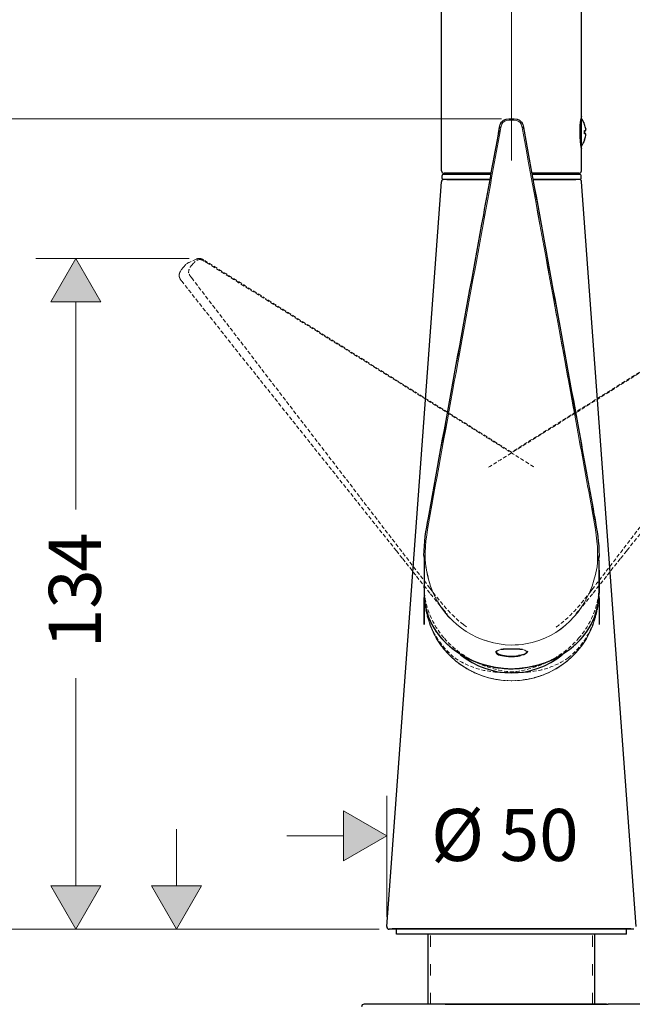
# Model space of a CAD drawing. Units: inches. Extents: x -270 to 308, y -130 to 595.
# Drawn here: x 98 to 221, y 192 to 390 of the extents above; entities that cross this region are included whole.
import ezdxf

# ---------------------------------------------------------------- set-up
doc = ezdxf.new("R2010")
doc.units = ezdxf.units.IN
doc.header["$MEASUREMENT"] = 0
for name, pattern in [('AI-Linetype-104', [1.164167, 0.776111, -0.388056]), ('AI-Linetype-105', [1.164167, 0.776111, -0.388056]), ('AI-Linetype-106', [1.164167, 0.776111, -0.388056]), ('AI-Linetype-107', [1.164167, 0.776111, -0.388056]), ('AI-Linetype-108', [1.164167, 0.776111, -0.388056]), ('AI-Linetype-109', [1.164167, 0.776111, -0.388056]), ('AI-Linetype-110', [1.164167, 0.776111, -0.388056]), ('AI-Linetype-111', [1.164167, 0.776111, -0.388056]), ('AI-Linetype-112', [1.164167, 0.776111, -0.388056]), ('AI-Linetype-113', [1.164167, 0.776111, -0.388056]), ('AI-Linetype-114', [1.164167, 0.776111, -0.388056]), ('AI-Linetype-115', [1.164167, 0.776111, -0.388056]), ('AI-Linetype-17', [1.164167, 0.776111, -0.388056]), ('AI-Linetype-18', [1.164167, 0.776111, -0.388056]), ('AI-Linetype-19', [1.164167, 0.776111, -0.388056]), ('AI-Linetype-20', [1.164167, 0.776111, -0.388056]), ('AI-Linetype-21', [1.164167, 0.776111, -0.388056]), ('AI-Linetype-22', [1.164167, 0.776111, -0.388056]), ('AI-Linetype-23', [1.164167, 0.776111, -0.388056]), ('AI-Linetype-24', [1.164167, 0.776111, -0.388056]), ('AI-Linetype-25', [1.164167, 0.776111, -0.388056]), ('AI-Linetype-26', [1.164167, 0.776111, -0.388056]), ('AI-Linetype-30', [1.164167, 0.776111, -0.388056]), ('AI-Linetype-34', [1.164167, 0.776111, -0.388056]), ('AI-Linetype-35', [1.164167, 0.776111, -0.388056]), ('AI-Linetype-36', [1.164167, 0.776111, -0.388056]), ('AI-Linetype-37', [1.164167, 0.776111, -0.388056]), ('AI-Linetype-38', [1.164167, 0.776111, -0.388056]), ('AI-Linetype-39', [1.164167, 0.776111, -0.388056]), ('AI-Linetype-4', [5.774972, 2.309989, -3.464983]), ('AI-Linetype-40', [1.164167, 0.776111, -0.388056]), ('AI-Linetype-41', [1.164167, 0.776111, -0.388056]), ('AI-Linetype-42', [1.164167, 0.776111, -0.388056]), ('AI-Linetype-43', [1.164167, 0.776111, -0.388056]), ('AI-Linetype-44', [1.164167, 0.776111, -0.388056]), ('AI-Linetype-45', [1.164167, 0.776111, -0.388056]), ('AI-Linetype-46', [1.164167, 0.776111, -0.388056]), ('AI-Linetype-47', [1.164167, 0.776111, -0.388056]), ('AI-Linetype-48', [1.164167, 0.776111, -0.388056]), ('AI-Linetype-49', [1.164167, 0.776111, -0.388056]), ('AI-Linetype-50', [1.164167, 0.776111, -0.388056]), ('AI-Linetype-51', [1.164167, 0.776111, -0.388056]), ('AI-Linetype-52', [1.164167, 0.776111, -0.388056]), ('AI-Linetype-53', [1.164167, 0.776111, -0.388056]), ('AI-Linetype-54', [1.164167, 0.776111, -0.388056]), ('AI-Linetype-55', [1.164167, 0.776111, -0.388056]), ('AI-Linetype-56', [1.164167, 0.776111, -0.388056]), ('AI-Linetype-57', [1.164167, 0.776111, -0.388056]), ('AI-Linetype-58', [1.164167, 0.776111, -0.388056]), ('AI-Linetype-59', [1.164167, 0.776111, -0.388056]), ('AI-Linetype-60', [1.164167, 0.776111, -0.388056]), ('AI-Linetype-61', [1.164167, 0.776111, -0.388056]), ('AI-Linetype-62', [1.164167, 0.776111, -0.388056]), ('AI-Linetype-63', [1.164167, 0.776111, -0.388056]), ('AI-Linetype-64', [1.164167, 0.776111, -0.388056]), ('AI-Linetype-65', [1.164167, 0.776111, -0.388056]), ('AI-Linetype-66', [1.164167, 0.776111, -0.388056]), ('AI-Linetype-67', [1.164167, 0.776111, -0.388056]), ('AI-Linetype-68', [1.164167, 0.776111, -0.388056]), ('AI-Linetype-69', [1.164167, 0.776111, -0.388056]), ('AI-Linetype-70', [1.164167, 0.776111, -0.388056]), ('AI-Linetype-71', [1.164167, 0.776111, -0.388056]), ('AI-Linetype-72', [1.164167, 0.776111, -0.388056]), ('AI-Linetype-73', [1.164167, 0.776111, -0.388056]), ('AI-Linetype-74', [1.164167, 0.776111, -0.388056]), ('AI-Linetype-75', [1.164167, 0.776111, -0.388056]), ('AI-Linetype-76', [1.164167, 0.776111, -0.388056]), ('AI-Linetype-77', [1.164167, 0.776111, -0.388056]), ('AI-Linetype-78', [1.164167, 0.776111, -0.388056]), ('AI-Linetype-79', [1.164167, 0.776111, -0.388056]), ('AI-Linetype-8', [5.774972, 2.309989, -3.464983]), ('AI-Linetype-80', [1.164167, 0.776111, -0.388056]), ('AI-Linetype-81', [1.164167, 0.776111, -0.388056]), ('AI-Linetype-82', [1.164167, 0.776111, -0.388056]), ('AI-Linetype-83', [1.164167, 0.776111, -0.388056]), ('AI-Linetype-84', [1.164167, 0.776111, -0.388056]), ('AI-Linetype-85', [1.164167, 0.776111, -0.388056]), ('AI-Linetype-86', [1.164167, 0.776111, -0.388056]), ('AI-Linetype-88', [1.164167, 0.776111, -0.388056]), ('AI-Linetype-89', [1.164167, 0.776111, -0.388056])]:
    doc.linetypes.add(name, pattern=pattern)
doc.layers.add('Layer 1', color=7, linetype='Continuous')

msp = doc.modelspace()

# ---------------------------------------------------------------- hatches: boundary and pattern name
at = {"layer": 'Layer 1'}
h = msp.add_hatch(color=256, dxfattribs=at)
h.dxf.hatch_style = 2
h.paths.add_polyline_path([(114, 332.99), (103.94, 332.99), (108.97, 341.71)])
h = msp.add_hatch(color=256, dxfattribs=at)
h.dxf.hatch_style = 2
h.paths.add_polyline_path([(162.81, 220.42), (162.81, 230.49), (171.53, 225.46)])
h = msp.add_hatch(color=256, dxfattribs=at)
h.dxf.hatch_style = 2
h.paths.add_polyline_path([(103.94, 215.39), (114, 215.39), (108.97, 206.67)])
h = msp.add_hatch(color=256, dxfattribs=at)
h.dxf.hatch_style = 2
h.paths.add_polyline_path([(124.22, 215.39), (134.28, 215.39), (129.25, 206.68)])

# ---------------------------------------------------------------- linework, layer by layer
at = {"layer": 'Layer 1', "lineweight": 9}
for points in [[(196.64, 361.43), (196.64, 595.3)], [(196.64, 361.43), (196.64, 575.32)], [(194.63, 369.83), (81.15, 369.83)], [(194.43, 367.64), (194.51, 368.06)], [(194.44, 367.64), (194.51, 368.05)], [(198.78, 368.06), (198.86, 367.64)], [(198.78, 368.05), (198.85, 367.64)], [(182.74, 358.98), (182.7, 358.98)], [(192.58, 358.98), (183.71, 358.98)], [(209.58, 358.98), (200.7, 358.98)], [(210.58, 358.98), (210.54, 358.98)], [(182.66, 357.51), (182.73, 357.51)], [(192.32, 357.51), (183.66, 357.51)], [(192.51, 358.59), (183.69, 358.59)], [(192.34, 357.63), (183.69, 357.63)], [(203.29, 358.59), (200.78, 358.59)], [(203.29, 357.63), (200.95, 357.63)], [(209.62, 357.51), (200.97, 357.51)], [(209.59, 358.59), (203.35, 358.59)], [(209.59, 357.63), (203.35, 357.63)], [(210.56, 357.51), (210.63, 357.51)], [(131.78, 341.71), (100.92, 341.71)], [(114, 332.99), (108.97, 341.71), (103.94, 332.99), (114, 332.99)], [(108.97, 291.15), (108.97, 332.99)], [(180.13, 289.44), (180.27, 290.17)], [(180.14, 289.44), (180.27, 290.17)], [(213.02, 290.17), (213.15, 289.44)], [(213.02, 290.17), (213.15, 289.44)], [(108.97, 215.39), (108.97, 257.23)], [(171.53, 209.19), (171.53, 233.5)], [(162.81, 220.42), (171.53, 225.46), (162.81, 230.49), (162.81, 220.42)], [(162.81, 225.46), (151.4, 225.46)], [(103.94, 215.39), (108.97, 206.68), (114, 215.39), (103.94, 215.39)], [(124.22, 215.39), (129.25, 206.68), (134.28, 215.39), (124.22, 215.39)], [(170.02, 206.67), (-19.57, 206.67)], [(171.65, 206.8), (171.68, 206.8)], [(196.62, 206.8), (172.64, 206.8)], [(220.65, 206.8), (196.67, 206.8)]]:
    msp.add_lwpolyline(points, dxfattribs=at)
at = {"layer": 'Layer 1', "lineweight": 30}
for points in [[(182.56, 359.37), (182.56, 444.19)], [(210.73, 370.38), (210.73, 444.19)], [(210.58, 364.77), (210.58, 369.45)], [(210.64, 369.88), (210.73, 369.88)], [(210.73, 369.54), (210.73, 369.88)], [(210.73, 364.35), (210.73, 369.54)], [(211.36, 368.69), (211.36, 368.66)], [(194.12, 367.36), (194.18, 367.72)], [(194.13, 367.36), (194.18, 367.71)], [(194.18, 367.72), (194.26, 368.14)], [(194.18, 367.71), (194.25, 368.14)], [(199.02, 368.14), (199.11, 367.71)], [(199.03, 368.14), (199.11, 367.72)], [(199.11, 367.72), (199.18, 367.33)], [(199.11, 367.71), (199.18, 367.33)], [(211.36, 367.44), (211.57, 367.45)], [(211.36, 367.44), (211.36, 366.79)], [(211.36, 366.79), (211.36, 367.44)], [(211.57, 366.78), (211.36, 366.79)], [(211.57, 367.79), (211.58, 367.74)], [(211.36, 365.57), (211.36, 365.53)], [(210.64, 364.35), (210.73, 364.35)], [(210.73, 359.37), (210.73, 363.84)], [(192.56, 358.86), (183.06, 358.86)], [(183.61, 358.86), (183.61, 358.61)], [(183.82, 358.86), (183.82, 358.61)], [(185.29, 358.86), (185.29, 358.61)], [(185.74, 358.86), (185.74, 358.61)], [(189.88, 358.86), (189.88, 358.61)], [(190.58, 358.86), (190.58, 358.61)], [(210.23, 358.86), (200.72, 358.86)], [(202.7, 358.61), (202.7, 358.86)], [(203.41, 358.61), (203.41, 358.86)], [(207.54, 358.86), (207.54, 358.61)], [(208, 358.86), (208, 358.61)], [(209.46, 358.86), (209.46, 358.61)], [(209.67, 358.86), (209.67, 358.61)], [(171.53, 207.22), (182.52, 357.14)], [(182.66, 357.81), (182.66, 358.41)], [(192.52, 358.61), (182.86, 358.61)], [(192.33, 357.61), (182.86, 357.61)], [(203.25, 358.61), (200.77, 358.61)], [(203.25, 357.61), (200.95, 357.61)], [(210.43, 358.61), (203.25, 358.61)], [(210.43, 357.61), (203.25, 357.61)], [(210.63, 357.81), (210.63, 358.41)], [(221.76, 207.22), (210.76, 357.14)], [(179.91, 289.51), (180.05, 290.22), (180.05, 290.24)], [(179.92, 289.51), (180.05, 290.24)], [(213.23, 290.24), (213.23, 290.22), (213.38, 289.51)], [(213.24, 290.24), (213.37, 289.51)], [(179.03, 281.92), (179.04, 281.72)], [(179.03, 281.92), (179.03, 281.72)], [(214.25, 281.92), (214.25, 281.73)], [(214.26, 281.92), (214.26, 281.72)], [(179.04, 278.75), (179.04, 274.32)], [(179.05, 278.75), (179.05, 274.31)], [(214.24, 278.75), (214.24, 278.73), (214.24, 274.31)], [(214.25, 278.75), (214.25, 274.32)], [(214.25, 278.75), (214.25, 278.73)], [(179.03, 273.33), (179.03, 268.02)], [(179.04, 273.33), (179.04, 268.02)], [(214.25, 273.36), (214.25, 273.33)], [(214.25, 273.33), (214.25, 268.02)], [(214.26, 273.33), (214.26, 268.02)], [(196.64, 206.67), (172.03, 206.67)], [(173.5, 205.67), (173.5, 206.67)], [(221.26, 206.67), (196.64, 206.67)], [(219.79, 205.67), (219.79, 206.67)], [(196.64, 205.67), (173.5, 205.67)], [(179.89, 191.58), (179.89, 205.67)], [(219.79, 205.67), (196.64, 205.67)], [(213.4, 191.58), (213.4, 205.67)], [(183.31, 191.58), (166.96, 191.58)], [(196.64, 191.58), (177.53, 191.58)], [(183.31, 191.58), (216.12, 191.58)], [(215.76, 191.58), (196.64, 191.58)], [(226.33, 191.58), (216.12, 191.58)]]:
    msp.add_lwpolyline(points, dxfattribs=at)
at = {"layer": 'Layer 1', "lineweight": 0}
for points in [[(114, 332.99), (103.94, 332.99), (108.97, 341.71), (114, 332.99)], [(162.81, 220.42), (162.81, 230.49), (171.53, 225.46), (162.81, 220.42)], [(103.94, 215.39), (114, 215.39), (108.97, 206.67), (103.94, 215.39)], [(124.22, 215.39), (134.28, 215.39), (129.25, 206.68), (124.22, 215.39)]]:
    msp.add_lwpolyline(points, dxfattribs=at)
at = {"layer": 'Layer 1', "linetype": 'AI-Linetype-49', "lineweight": 20}
msp.add_lwpolyline([(133.21, 341.57), (131.75, 340.92)], dxfattribs=at)
at = {"layer": 'Layer 1', "linetype": 'AI-Linetype-53', "lineweight": 20}
msp.add_lwpolyline([(134.92, 341.27), (135.29, 341.05)], dxfattribs=at)
at = {"layer": 'Layer 1', "linetype": 'AI-Linetype-35', "lineweight": 9}
msp.add_lwpolyline([(134.93, 341.1), (135.28, 340.88)], dxfattribs=at)
at = {"layer": 'Layer 1', "linetype": 'AI-Linetype-40', "lineweight": 9}
msp.add_lwpolyline([(132.43, 337.58), (132.18, 337.92)], dxfattribs=at)
at = {"layer": 'Layer 1', "linetype": 'AI-Linetype-73', "lineweight": 20}
msp.add_lwpolyline([(173.47, 282.85), (174.74, 281.24)], dxfattribs=at)
at = {"layer": 'Layer 1', "linetype": 'AI-Linetype-81', "lineweight": 20}
msp.add_lwpolyline([(219.82, 282.85), (218.53, 281.24)], dxfattribs=at)
at = {"layer": 'Layer 1', "linetype": 'AI-Linetype-72', "lineweight": 20}
msp.add_lwpolyline([(174.74, 281.24), (175.45, 280.35)], dxfattribs=at)
at = {"layer": 'Layer 1', "linetype": 'AI-Linetype-71', "lineweight": 20}
msp.add_lwpolyline([(175.45, 280.35), (176.16, 279.47)], dxfattribs=at)
at = {"layer": 'Layer 1', "linetype": 'AI-Linetype-79', "lineweight": 20}
msp.add_lwpolyline([(217.84, 280.35), (217.13, 279.47)], dxfattribs=at)
at = {"layer": 'Layer 1', "linetype": 'AI-Linetype-80', "lineweight": 20}
msp.add_lwpolyline([(218.53, 281.24), (217.84, 280.35)], dxfattribs=at)
at = {"layer": 'Layer 1', "linetype": 'AI-Linetype-70', "lineweight": 20}
msp.add_lwpolyline([(176.16, 279.47), (177.54, 277.72)], dxfattribs=at)
at = {"layer": 'Layer 1', "linetype": 'AI-Linetype-69', "lineweight": 20}
msp.add_lwpolyline([(177.54, 277.72), (179.03, 275.85), (180.34, 274.2)], dxfattribs=at)
at = {"layer": 'Layer 1', "linetype": 'AI-Linetype-77', "lineweight": 20}
msp.add_lwpolyline([(215.74, 277.72), (214.26, 275.86), (212.94, 274.2)], dxfattribs=at)
at = {"layer": 'Layer 1', "linetype": 'AI-Linetype-78', "lineweight": 20}
msp.add_lwpolyline([(217.13, 279.47), (215.74, 277.72)], dxfattribs=at)
at = {"layer": 'Layer 1', "linetype": 'AI-Linetype-83', "lineweight": 20}
msp.add_lwpolyline([(179.03, 275.86), (179.03, 275.85), (179.03, 275.63)], dxfattribs=at)
at = {"layer": 'Layer 1', "linetype": 'AI-Linetype-47', "lineweight": 20}
msp.add_lwpolyline([(214.26, 275.86), (214.26, 275.65)], dxfattribs=at)
at = {"layer": 'Layer 1', "linetype": 'AI-Linetype-106', "lineweight": 20}
msp.add_lwpolyline([(179.05, 275.17), (179.05, 274.51)], dxfattribs=at)
at = {"layer": 'Layer 1', "linetype": 'AI-Linetype-51', "lineweight": 20}
msp.add_lwpolyline([(179.05, 274.51), (179.05, 274.46)], dxfattribs=at)
at = {"layer": 'Layer 1', "linetype": 'AI-Linetype-38', "lineweight": 9}
msp.add_lwpolyline([(180.68, 274.74), (180.22, 275.32)], dxfattribs=at)
at = {"layer": 'Layer 1', "linetype": 'AI-Linetype-20', "lineweight": 9}
msp.add_lwpolyline([(213.06, 275.32), (212.61, 274.74)], dxfattribs=at)
at = {"layer": 'Layer 1', "linetype": 'AI-Linetype-105', "lineweight": 20}
msp.add_lwpolyline([(214.24, 275.17), (214.24, 274.48)], dxfattribs=at)
at = {"layer": 'Layer 1', "linetype": 'AI-Linetype-76', "lineweight": 20}
msp.add_lwpolyline([(214.24, 274.48), (214.24, 274.46)], dxfattribs=at)
at = {"layer": 'Layer 1', "linetype": 'AI-Linetype-112', "lineweight": 20}
msp.add_lwpolyline([(179.03, 273.34), (179.03, 268.02)], dxfattribs=at)
at = {"layer": 'Layer 1', "linetype": 'AI-Linetype-114', "lineweight": 20}
msp.add_lwpolyline([(214.26, 273.34), (214.26, 268.02)], dxfattribs=at)
at = {"layer": 'Layer 1', "linetype": 'AI-Linetype-50', "lineweight": 20}
msp.add_lwpolyline([(185.23, 261.28), (185.28, 261.25)], dxfattribs=at)
at = {"layer": 'Layer 1', "linetype": 'AI-Linetype-82', "lineweight": 20}
msp.add_lwpolyline([(208.01, 261.25), (208.04, 261.28)], dxfattribs=at)
at = {"layer": 'Layer 1', "linetype": 'AI-Linetype-24', "lineweight": 9}
msp.add_lwpolyline([(196.59, 258.45), (196.65, 258.45)], dxfattribs=at)
at = {"layer": 'Layer 1', "lineweight": 13}
msp.add_lwpolyline([(129.25, 215.39), (129.25, 226.8)], dxfattribs=at)
at = {"layer": 'Layer 1', "linetype": 'AI-Linetype-8', "lineweight": 9}
msp.add_lwpolyline([(180.35, 191.58), (180.35, 205.67)], dxfattribs=at)
at = {"layer": 'Layer 1', "linetype": 'AI-Linetype-4', "lineweight": 9}
msp.add_lwpolyline([(212.93, 191.58), (212.93, 205.67)], dxfattribs=at)
at = {"layer": 'Layer 1', "lineweight": 0}
msp.add_open_spline([(214.26, 281.73), (214.26, 281.47), (214.24, 281.21), (214.23, 280.96), (214.22, 280.22), (214.24, 279.5), (214.24, 278.76), (214.24, 278.76), (214.24, 278.74), (214.24, 278.74), (214.24, 278.74), (214.24, 278.73), (214.24, 278.73), (214.24, 278.73), (214.24, 274.31), (214.24, 274.31), (214.24, 273.04), (214.07, 271.82), (213.73, 270.66), (212.33, 262.61), (205.11, 256.71), (196.68, 256.71), (196.68, 256.71), (196.61, 256.71), (196.61, 256.71), (188.18, 256.71), (180.96, 262.61), (179.56, 270.66), (179.22, 271.82), (179.05, 273.04), (179.05, 274.31), (179.05, 274.31), (179.05, 278.74), (179.05, 278.74), (179.05, 279.48), (179.07, 280.22), (179.05, 280.96), (179.05, 281.21), (179.03, 281.47), (179.03, 281.73), (179.03, 281.73), (179.03, 281.92), (179.03, 281.92), (179.02, 284.48), (179.46, 287.01), (179.91, 289.51), (179.91, 289.51), (180.05, 290.22), (180.05, 290.22), (180.05, 290.22), (180.05, 290.24), (180.05, 290.24), (183.69, 310.33), (187.37, 330.43), (191.04, 350.52), (192.07, 356.14), (193.09, 361.75), (194.12, 367.36), (194.12, 367.36), (194.18, 367.71), (194.18, 367.71), (194.18, 367.71), (194.25, 368.14), (194.25, 368.14), (194.31, 368.49), (194.41, 368.86), (194.61, 369.16), (195.08, 369.79), (195.93, 369.84), (196.64, 369.83), (197.36, 369.84), (198.21, 369.79), (198.68, 369.16), (198.88, 368.86), (198.98, 368.49), (199.02, 368.14), (199.02, 368.14), (199.11, 367.71), (199.11, 367.71), (199.11, 367.71), (199.18, 367.33), (199.18, 367.33), (202.83, 347.38), (206.46, 327.43), (210.1, 307.47), (211.15, 301.73), (212.2, 295.98), (213.24, 290.24), (213.24, 290.24), (213.24, 290.22), (213.24, 290.22), (213.24, 290.22), (213.38, 289.51), (213.38, 289.51), (213.83, 287.01), (214.27, 284.48), (214.26, 281.92), (214.26, 281.92), (214.26, 281.73), (214.26, 281.73)], degree=3, knots=[0, 0, 0, 0, 1, 1, 1, 2, 2, 2, 3, 3, 3, 4, 4, 4, 5, 5, 5, 6, 6, 6, 7, 7, 7, 8, 8, 8, 9, 9, 9, 10, 10, 10, 11, 11, 11, 12, 12, 12, 13, 13, 13, 14, 14, 14, 15, 15, 15, 16, 16, 16, 17, 17, 17, 18, 18, 18, 19, 19, 19, 20, 20, 20, 21, 21, 21, 22, 22, 22, 23, 23, 23, 24, 24, 24, 25, 25, 25, 26, 26, 26, 27, 27, 27, 28, 28, 28, 29, 29, 29, 30, 30, 30, 31, 31, 31, 32, 32, 32, 33, 33, 33, 33], dxfattribs=at)
at = {"layer": 'Layer 1', "lineweight": 30}
for points in [[(194.25, 368.14), (194.31, 368.49), (194.41, 368.86), (194.61, 369.16)], [(194.26, 368.14), (194.31, 368.5), (194.4, 368.86), (194.61, 369.16)], [(194.61, 369.16), (195.08, 369.79), (195.93, 369.84), (196.64, 369.83)], [(194.61, 369.16), (195.08, 369.78), (195.93, 369.84), (196.64, 369.83)], [(196.64, 369.83), (197.36, 369.84), (198.21, 369.79), (198.68, 369.16)], [(196.64, 369.83), (197.36, 369.84), (198.21, 369.78), (198.68, 369.16)], [(198.68, 369.16), (198.88, 368.86), (198.98, 368.5), (199.03, 368.14)], [(198.68, 369.16), (198.88, 368.86), (198.98, 368.49), (199.02, 368.14)], [(210.73, 363.84), (210.36, 365.85), (210.32, 367.9), (210.65, 369.91)], [(210.73, 370.38), (210.7, 370.23), (210.67, 370.07), (210.65, 369.91)], [(211.36, 368.69), (211.21, 369.12), (211, 369.52), (210.73, 369.88)], [(211.57, 367.79), (211.53, 368.09), (211.46, 368.38), (211.36, 368.66)], [(211.57, 367.79), (211.53, 368.09), (211.46, 368.38), (211.36, 368.66)], [(211.58, 367.46), (211.6, 367.57), (211.59, 367.68), (211.57, 367.79)], [(211.57, 367.45), (211.6, 367.54), (211.6, 367.65), (211.58, 367.74)], [(211.57, 366.44), (211.6, 366.55), (211.6, 366.67), (211.57, 366.78)], [(211.58, 366.77), (211.58, 366.77), (211.58, 366.77), (211.57, 366.78)], [(210.73, 364.35), (211, 364.71), (211.21, 365.11), (211.36, 365.53)], [(211.36, 365.57), (211.46, 365.85), (211.53, 366.14), (211.57, 366.44)], [(211.36, 365.57), (211.46, 365.85), (211.53, 366.14), (211.57, 366.44)], [(210.65, 364.32), (210.67, 364.16), (210.7, 364), (210.73, 363.84)], [(182.56, 359.37), (182.56, 359.09), (182.78, 358.86), (183.06, 358.86)], [(210.23, 358.86), (210.51, 358.86), (210.73, 359.09), (210.73, 359.37)], [(183.02, 357.61), (182.76, 357.61), (182.54, 357.4), (182.52, 357.14)], [(182.86, 358.61), (182.75, 358.61), (182.66, 358.52), (182.66, 358.41)], [(182.66, 357.81), (182.66, 357.7), (182.75, 357.61), (182.86, 357.61)], [(210.76, 357.14), (210.75, 357.4), (210.53, 357.61), (210.26, 357.61)], [(210.63, 358.41), (210.63, 358.52), (210.54, 358.61), (210.43, 358.61)], [(210.43, 357.61), (210.54, 357.61), (210.63, 357.7), (210.63, 357.81)], [(179.03, 281.92), (179.02, 284.48), (179.46, 287), (179.92, 289.51)], [(179.03, 281.92), (179.02, 284.48), (179.46, 287.01), (179.91, 289.51)], [(213.37, 289.51), (213.83, 287), (214.27, 284.48), (214.25, 281.92)], [(213.38, 289.51), (213.83, 287.01), (214.27, 284.48), (214.26, 281.92)], [(179.03, 281.72), (179.03, 281.47), (179.05, 281.21), (179.05, 280.96)], [(179.04, 281.73), (179.04, 281.47), (179.04, 281.21), (179.05, 280.96)], [(214.23, 280.96), (214.24, 281.21), (214.26, 281.47), (214.26, 281.72)], [(214.24, 280.96), (214.24, 281.21), (214.25, 281.47), (214.25, 281.73)], [(179.05, 280.96), (179.08, 280.22), (179.04, 279.49), (179.04, 278.75)], [(179.05, 280.96), (179.07, 280.22), (179.05, 279.48), (179.05, 278.75)], [(214.24, 280.96), (214.21, 280.22), (214.25, 279.49), (214.25, 278.75)], [(179.05, 273.94), (179.05, 273.73), (179.03, 273.53), (179.03, 273.33)], [(179.04, 274.32), (179.04, 265.08), (188.14, 259.13), (196.64, 259.13)], [(179.05, 273.94), (179.04, 273.73), (179.04, 273.53), (179.04, 273.33)], [(196.64, 259.13), (205.15, 259.13), (214.25, 265.08), (214.25, 274.32)], [(214.25, 273.33), (214.25, 273.53), (214.25, 273.73), (214.24, 273.93)], [(186.41, 261.95), (192.31, 257.08), (200.98, 257.08), (206.86, 261.95)], [(186.42, 261.95), (192.31, 257.07), (200.98, 257.07), (206.87, 261.95)], [(193.42, 262.67), (193.42, 261.3), (197.34, 261.65), (198.08, 261.75)], [(195.4, 263.04), (195.1, 263.04), (194.81, 263.02), (194.52, 262.99)], [(195.4, 263.04), (195.1, 263.04), (194.81, 263.01), (194.52, 262.98)], [(194.73, 261.83), (195.35, 261.66), (196, 261.57), (196.64, 261.57)], [(196.64, 263.07), (196.23, 263.07), (195.81, 263.05), (195.4, 263.04)], [(196.64, 263.06), (196.23, 263.06), (195.81, 263.06), (195.4, 263.04)], [(198.85, 262.98), (198.12, 263.06), (197.38, 263.06), (196.64, 263.06)], [(196.64, 261.57), (197.06, 261.57), (197.48, 261.61), (197.89, 261.68)], [(196.64, 261.58), (197.06, 261.58), (197.48, 261.61), (197.89, 261.68)], [(197.89, 261.68), (198.11, 261.71), (198.34, 261.77), (198.55, 261.83)], [(199.86, 262.67), (199.86, 261.95), (198.56, 261.81), (198.08, 261.75)], [(198.4, 261.79), (198.27, 261.78), (198.17, 261.76), (198.09, 261.75)], [(171.53, 207.22), (171.51, 206.93), (171.74, 206.67), (172.03, 206.67)], [(166.96, 191.58), (166.68, 191.58), (166.46, 191.36), (166.46, 191.08)]]:
    msp.add_open_spline(points, degree=3, dxfattribs=at)
at = {"layer": 'Layer 1', "lineweight": 9}
for points in [[(194.51, 368.07), (194.55, 368.38), (194.63, 368.71), (194.81, 368.98)], [(194.51, 368.06), (194.55, 368.38), (194.63, 368.7), (194.81, 368.97)], [(194.83, 369), (195.24, 369.55), (196.02, 369.56), (196.63, 369.55)], [(194.83, 369), (195.23, 369.54), (196.01, 369.56), (196.64, 369.56)], [(196.65, 369.55), (197.27, 369.56), (198.05, 369.54), (198.46, 369)], [(196.65, 369.56), (197.28, 369.56), (198.04, 369.54), (198.45, 369)], [(198.48, 368.98), (198.65, 368.71), (198.74, 368.38), (198.78, 368.07)], [(198.48, 368.97), (198.66, 368.7), (198.73, 368.38), (198.78, 368.06)], [(179.36, 280.18), (179.07, 283.3), (179.58, 286.38), (180.14, 289.44)], [(179.36, 280.19), (179.07, 283.3), (179.58, 286.38), (180.13, 289.43)], [(213.15, 289.44), (213.7, 286.35), (214.15, 283.33), (213.93, 280.18)], [(213.15, 289.43), (213.71, 286.35), (214.14, 283.32), (213.92, 280.19)], [(179.36, 280.18), (179.39, 279.9), (179.42, 279.63), (179.46, 279.35)], [(179.36, 280.18), (179.38, 279.91), (179.43, 279.62), (179.46, 279.35)], [(213.83, 279.35), (213.87, 279.63), (213.9, 279.9), (213.92, 280.18)], [(213.83, 279.35), (213.86, 279.62), (213.9, 279.91), (213.92, 280.18)], [(179.52, 270.79), (180.89, 262.67), (188.13, 256.71), (196.61, 256.71)], [(196.68, 256.71), (205.16, 256.71), (212.39, 262.67), (213.76, 270.79)], [(184.68, 263.18), (188.16, 260.49), (192.24, 259.2), (196.62, 259.11)], [(194.52, 262.99), (192.26, 262.49), (194.68, 261.78), (195.65, 261.7)], [(196.67, 259.11), (201.04, 259.2), (205.13, 260.49), (208.61, 263.18)], [(198.44, 261.81), (199.52, 261.99), (200.42, 262.62), (198.83, 262.98)], [(198.68, 261.85), (199.63, 262.09), (200.29, 262.64), (198.85, 262.98)], [(193.44, 259.39), (194, 259.31), (194.58, 259.23), (195.15, 259.19)], [(195.84, 259.14), (196.11, 259.12), (196.37, 259.11), (196.62, 259.11)], [(196.67, 259.11), (196.88, 259.11), (197.09, 259.12), (197.3, 259.14)]]:
    msp.add_open_spline(points, degree=3, dxfattribs=at)
at = {"layer": 'Layer 1', "lineweight": 30}
for points, knots in [([(180.05, 290.24), (183.7, 310.34), (187.37, 330.43), (191.04, 350.52), (192.06, 356.13), (193.09, 361.75), (194.12, 367.36)], [0, 0, 0, 0, 1, 1, 1, 2, 2, 2, 2]), ([(180.05, 290.24), (183.69, 310.34), (187.36, 330.43), (191.04, 350.52), (192.07, 356.14), (193.09, 361.75), (194.13, 367.36)], [0, 0, 0, 0, 1, 1, 1, 2, 2, 2, 2]), ([(199.18, 367.33), (202.82, 347.38), (206.47, 327.43), (210.11, 307.48), (211.15, 301.73), (212.2, 295.99), (213.24, 290.24)], [0, 0, 0, 0, 1, 1, 1, 2, 2, 2, 2]), ([(199.18, 367.33), (202.83, 347.38), (206.46, 327.43), (210.1, 307.47), (211.15, 301.73), (212.2, 295.98), (213.23, 290.24)], [0, 0, 0, 0, 1, 1, 1, 2, 2, 2, 2]), ([(214.23, 280.96), (214.22, 280.22), (214.24, 279.5), (214.24, 278.76), (214.24, 278.76), (214.24, 278.75), (214.24, 278.75)], [0, 0, 0, 0, 1, 1, 1, 2, 2, 2, 2]), ([(179.05, 274.31), (179.05, 273.04), (179.22, 271.81), (179.56, 270.67), (181.12, 265.1), (186.19, 261.2), (191.84, 259.73), (192.36, 259.6), (192.9, 259.49), (193.44, 259.39), (194.01, 259.31), (194.56, 259.23), (195.15, 259.19), (195.37, 259.16), (195.6, 259.15), (195.84, 259.14), (196.11, 259.12), (196.37, 259.12), (196.64, 259.12)], [0, 0, 0, 0, 1, 1, 1, 2, 2, 2, 3, 3, 3, 4, 4, 4, 5, 5, 5, 6, 6, 6, 6]), ([(196.64, 259.12), (196.86, 259.12), (197.09, 259.12), (197.31, 259.14), (197.45, 259.14), (197.59, 259.15), (197.72, 259.15), (198.09, 259.18), (198.47, 259.21), (198.84, 259.26), (198.92, 259.26), (199.01, 259.28), (199.09, 259.29), (199.89, 259.39), (200.67, 259.53), (201.45, 259.73), (207.1, 261.2), (212.17, 265.1), (213.73, 270.67), (214.07, 271.81), (214.24, 273.04), (214.24, 274.31)], [0, 0, 0, 0, 1, 1, 1, 2, 2, 2, 3, 3, 3, 4, 4, 4, 5, 5, 5, 6, 6, 6, 7, 7, 7, 7]), ([(214.26, 273.33), (214.26, 273.33), (214.26, 273.36), (214.26, 273.36), (214.26, 273.55), (214.24, 273.74), (214.24, 273.93)], [0, 0, 0, 0, 1, 1, 1, 2, 2, 2, 2]), ([(193.43, 262.67), (193.43, 261.99), (194.39, 261.74), (195.47, 261.66), (196.54, 261.58), (197.7, 261.69), (198.09, 261.75)], [0, 0, 0, 0, 1, 1, 1, 2, 2, 2, 2]), ([(194.73, 261.83), (194.97, 261.76), (195.22, 261.71), (195.47, 261.66), (195.86, 261.59), (196.25, 261.57), (196.64, 261.58)], [0, 0, 0, 0, 1, 1, 1, 2, 2, 2, 2]), ([(198.85, 262.98), (198.85, 262.98), (198.84, 262.98), (198.84, 262.98), (198.1, 263.05), (197.38, 263.07), (196.64, 263.07)], [0, 0, 0, 0, 1, 1, 1, 2, 2, 2, 2]), ([(197.89, 261.68), (198.06, 261.71), (198.23, 261.75), (198.4, 261.79), (198.41, 261.79), (198.43, 261.79), (198.44, 261.81), (198.44, 261.81), (198.45, 261.81), (198.45, 261.81), (198.48, 261.82), (198.52, 261.82), (198.56, 261.83)], [0, 0, 0, 0, 1, 1, 1, 2, 2, 2, 3, 3, 3, 4, 4, 4, 4]), ([(199.86, 262.67), (199.86, 262.16), (199.22, 261.95), (198.68, 261.85), (198.6, 261.82), (198.51, 261.82), (198.45, 261.81)], [0, 0, 0, 0, 1, 1, 1, 2, 2, 2, 2])]:
    msp.add_open_spline(points, degree=3, knots=knots, dxfattribs=at)
at = {"layer": 'Layer 1', "lineweight": 9}
for points, knots in [([(180.27, 290.17), (182.12, 300.34), (183.97, 310.51), (185.83, 320.68), (187.64, 330.59), (189.46, 340.51), (191.27, 350.42), (192.32, 356.16), (193.37, 361.9), (194.43, 367.64)], [0, 0, 0, 0, 1, 1, 1, 2, 2, 2, 3, 3, 3, 3]), ([(180.27, 290.17), (182.11, 300.34), (183.97, 310.51), (185.83, 320.67), (187.65, 330.6), (189.45, 340.51), (191.27, 350.42), (192.32, 356.15), (193.37, 361.89), (194.42, 367.64)], [0, 0, 0, 0, 1, 1, 1, 2, 2, 2, 3, 3, 3, 3]), ([(198.85, 367.64), (200.94, 356.31), (203.01, 344.99), (205.09, 333.66), (205.09, 333.66), (209.64, 308.7), (209.64, 308.7), (210.77, 302.53), (211.9, 296.35), (213.02, 290.17)], [0, 0, 0, 0, 1, 1, 1, 2, 2, 2, 3, 3, 3, 3]), ([(198.86, 367.64), (200.93, 356.31), (203.01, 344.99), (205.08, 333.67), (206.6, 325.35), (208.13, 317.03), (209.64, 308.71), (210.77, 302.53), (211.89, 296.35), (213.02, 290.17)], [0, 0, 0, 0, 1, 1, 1, 2, 2, 2, 3, 3, 3, 3]), ([(196.62, 263.88), (190.04, 264.04), (184.13, 267.74), (181.22, 273.68), (180.33, 275.48), (179.83, 277.36), (179.47, 279.33)], [0, 0, 0, 0, 1, 1, 1, 2, 2, 2, 2]), ([(196.62, 263.88), (190.03, 264.03), (184.13, 267.74), (181.22, 273.68), (180.32, 275.48), (179.83, 277.37), (179.47, 279.33)], [0, 0, 0, 0, 1, 1, 1, 2, 2, 2, 2]), ([(213.81, 279.33), (212.63, 272.77), (208.62, 267.08), (202.17, 264.81), (200.39, 264.19), (198.55, 263.92), (196.67, 263.88)], [0, 0, 0, 0, 1, 1, 1, 2, 2, 2, 2]), ([(213.82, 279.33), (212.62, 272.77), (208.62, 267.09), (202.17, 264.82), (200.39, 264.19), (198.56, 263.92), (196.67, 263.88)], [0, 0, 0, 0, 1, 1, 1, 2, 2, 2, 2]), ([(179.53, 270.79), (179.54, 270.75), (179.54, 270.71), (179.56, 270.67), (180.96, 262.61), (188.18, 256.71), (196.61, 256.71)], [0, 0, 0, 0, 1, 1, 1, 2, 2, 2, 2]), ([(196.68, 256.71), (205.11, 256.71), (212.33, 262.61), (213.73, 270.67), (213.75, 270.71), (213.75, 270.75), (213.76, 270.79)], [0, 0, 0, 0, 1, 1, 1, 2, 2, 2, 2]), ([(184.68, 263.18), (185.25, 262.74), (185.83, 262.34), (186.43, 261.98), (188.12, 260.95), (189.94, 260.2), (191.84, 259.73)], [0, 0, 0, 0, 1, 1, 1, 2, 2, 2, 2]), ([(194.52, 262.98), (192.82, 262.63), (193.75, 262.13), (194.75, 261.86), (195.08, 261.78), (195.42, 261.72), (195.66, 261.7)], [0, 0, 0, 0, 1, 1, 1, 2, 2, 2, 2]), ([(201.45, 259.73), (203.34, 260.2), (205.16, 260.94), (206.85, 261.98), (207.44, 262.34), (208.04, 262.74), (208.61, 263.18)], [0, 0, 0, 0, 1, 1, 1, 2, 2, 2, 2]), ([(197.72, 259.15), (198.09, 259.18), (198.47, 259.22), (198.84, 259.26), (198.92, 259.26), (199.01, 259.28), (199.09, 259.29)], [0, 0, 0, 0, 1, 1, 1, 2, 2, 2, 2])]:
    msp.add_open_spline(points, degree=3, knots=knots, dxfattribs=at)
at = {"layer": 'Layer 1', "linetype": 'AI-Linetype-37', "lineweight": 9}
msp.add_open_spline([(132.46, 340.52), (132.84, 340.98), (133.35, 341.54), (134.02, 341.49)], degree=3, dxfattribs=at)
at = {"layer": 'Layer 1', "linetype": 'AI-Linetype-55', "lineweight": 20}
msp.add_open_spline([(133.92, 341.7), (133.68, 341.73), (133.44, 341.69), (133.21, 341.57)], degree=3, dxfattribs=at)
at = {"layer": 'Layer 1', "linetype": 'AI-Linetype-54', "lineweight": 20}
msp.add_open_spline([(133.92, 341.7), (134.29, 341.66), (134.62, 341.46), (134.92, 341.27)], degree=3, dxfattribs=at)
at = {"layer": 'Layer 1', "linetype": 'AI-Linetype-36', "lineweight": 9}
msp.add_open_spline([(134.06, 341.49), (134.38, 341.43), (134.66, 341.27), (134.91, 341.1)], degree=3, dxfattribs=at)
at = {"layer": 'Layer 1', "linetype": 'AI-Linetype-48', "lineweight": 20}
msp.add_open_spline([(196.65, 302.71), (196.65, 302.71), (196.64, 302.71), (196.64, 302.71), (176.18, 315.5), (155.75, 328.28), (135.29, 341.05)], degree=3, knots=[0, 0, 0, 0, 1, 1, 1, 2, 2, 2, 2], dxfattribs=at)
at = {"layer": 'Layer 1', "linetype": 'AI-Linetype-86', "lineweight": 20}
msp.add_open_spline([(258, 341.05), (237.54, 328.28), (217.11, 315.5), (196.65, 302.71)], degree=3, dxfattribs=at)
at = {"layer": 'Layer 1', "linetype": 'AI-Linetype-58', "lineweight": 20}
msp.add_open_spline([(130.05, 339.2), (129.98, 339.09), (129.9, 338.96), (129.86, 338.82)], degree=3, dxfattribs=at)
at = {"layer": 'Layer 1', "linetype": 'AI-Linetype-63', "lineweight": 20}
msp.add_open_spline([(130.6, 339.94), (130.4, 339.71), (130.2, 339.47), (130.05, 339.2)], degree=3, dxfattribs=at)
at = {"layer": 'Layer 1', "linetype": 'AI-Linetype-64', "lineweight": 20}
msp.add_open_spline([(130.6, 339.94), (130.81, 340.18), (131.03, 340.42), (131.27, 340.62)], degree=3, dxfattribs=at)
at = {"layer": 'Layer 1', "linetype": 'AI-Linetype-65', "lineweight": 20}
msp.add_open_spline([(131.64, 340.86), (131.49, 340.79), (131.38, 340.71), (131.27, 340.62)], degree=3, dxfattribs=at)
at = {"layer": 'Layer 1', "linetype": 'AI-Linetype-45', "lineweight": 9}
msp.add_open_spline([(131.69, 338.79), (131.55, 339.46), (132.03, 340.04), (132.44, 340.51)], degree=3, dxfattribs=at)
at = {"layer": 'Layer 1', "linetype": 'AI-Linetype-66', "lineweight": 20}
msp.add_open_spline([(131.75, 340.92), (131.71, 340.91), (131.66, 340.89), (131.64, 340.86)], degree=3, dxfattribs=at)
at = {"layer": 'Layer 1', "linetype": 'AI-Linetype-34', "lineweight": 9}
msp.add_open_spline([(135.28, 340.88), (144.95, 334.84), (154.62, 328.82), (164.28, 322.79), (171.35, 318.39), (178.41, 313.97), (185.46, 309.57), (189.18, 307.24), (192.92, 304.9), (196.65, 302.57), (198.18, 301.6), (199.73, 300.64), (201.28, 299.67)], degree=3, knots=[0, 0, 0, 0, 1, 1, 1, 2, 2, 2, 3, 3, 3, 4, 4, 4, 4], dxfattribs=at)
at = {"layer": 'Layer 1', "linetype": 'AI-Linetype-30', "lineweight": 9}
msp.add_open_spline([(192.01, 299.67), (193.55, 300.64), (195.1, 301.6), (196.65, 302.57), (203.72, 307), (210.81, 311.41), (217.88, 315.84), (226.45, 321.2), (235.01, 326.54), (243.59, 331.89), (248.39, 334.89), (253.19, 337.88), (258, 340.88)], degree=3, knots=[0, 0, 0, 0, 1, 1, 1, 2, 2, 2, 3, 3, 3, 4, 4, 4, 4], dxfattribs=at)
at = {"layer": 'Layer 1', "linetype": 'AI-Linetype-59', "lineweight": 20}
msp.add_open_spline([(129.86, 338.82), (129.79, 338.63), (129.75, 338.45), (129.76, 338.25)], degree=3, dxfattribs=at)
at = {"layer": 'Layer 1', "linetype": 'AI-Linetype-60', "lineweight": 20}
msp.add_open_spline([(129.76, 338.25), (129.76, 338.14), (129.78, 338.02), (129.82, 337.91)], degree=3, dxfattribs=at)
at = {"layer": 'Layer 1', "linetype": 'AI-Linetype-61', "lineweight": 20}
msp.add_open_spline([(129.82, 337.91), (129.85, 337.81), (129.89, 337.71), (129.95, 337.61)], degree=3, dxfattribs=at)
at = {"layer": 'Layer 1', "linetype": 'AI-Linetype-62', "lineweight": 20}
msp.add_open_spline([(129.95, 337.61), (130.05, 337.41), (130.19, 337.23), (130.33, 337.06)], degree=3, dxfattribs=at)
at = {"layer": 'Layer 1', "linetype": 'AI-Linetype-74', "lineweight": 20}
msp.add_open_spline([(173.47, 282.85), (166.27, 291.88), (159.07, 300.89), (151.88, 309.92), (151.88, 309.92), (141.09, 323.48), (141.09, 323.48), (137.5, 328), (133.91, 332.53), (130.33, 337.06)], degree=3, knots=[0, 0, 0, 0, 1, 1, 1, 2, 2, 2, 3, 3, 3, 3], dxfattribs=at)
at = {"layer": 'Layer 1', "linetype": 'AI-Linetype-46', "lineweight": 9}
msp.add_open_spline([(132.18, 337.92), (131.98, 338.18), (131.79, 338.45), (131.69, 338.76)], degree=3, dxfattribs=at)
at = {"layer": 'Layer 1', "linetype": 'AI-Linetype-39', "lineweight": 9}
msp.add_open_spline([(180.22, 275.34), (173.92, 283.54), (167.62, 291.75), (161.31, 299.96), (155.16, 307.96), (149, 315.97), (142.87, 323.99), (139.39, 328.52), (135.91, 333.05), (132.43, 337.58)], degree=3, knots=[0, 0, 0, 0, 1, 1, 1, 2, 2, 2, 3, 3, 3, 3], dxfattribs=at)
at = {"layer": 'Layer 1', "linetype": 'AI-Linetype-23', "lineweight": 9}
msp.add_open_spline([(260.84, 337.58), (253.86, 328.47), (246.86, 319.35), (239.87, 310.24), (234.73, 303.55), (229.61, 296.86), (224.47, 290.18), (220.66, 285.22), (216.87, 280.28), (213.06, 275.32)], degree=3, knots=[0, 0, 0, 0, 1, 1, 1, 2, 2, 2, 3, 3, 3, 3], dxfattribs=at)
at = {"layer": 'Layer 1', "linetype": 'AI-Linetype-104', "lineweight": 20}
msp.add_open_spline([(241.41, 309.92), (234.22, 300.89), (227.01, 291.88), (219.82, 282.85)], degree=3, dxfattribs=at)
at = {"layer": 'Layer 1', "linetype": 'AI-Linetype-89', "lineweight": 20}
msp.add_open_spline([(179.03, 275.63), (179.03, 275.48), (179.03, 275.32), (179.05, 275.17), (179.19, 271.5), (180.75, 267.99), (183.13, 265.24)], degree=3, knots=[0, 0, 0, 0, 1, 1, 1, 2, 2, 2, 2], dxfattribs=at)
at = {"layer": 'Layer 1', "linetype": 'AI-Linetype-52', "lineweight": 20}
msp.add_open_spline([(210.14, 265.24), (212.54, 267.99), (214.1, 271.5), (214.24, 275.17), (214.26, 275.32), (214.26, 275.48), (214.26, 275.63)], degree=3, knots=[0, 0, 0, 0, 1, 1, 1, 2, 2, 2, 2], dxfattribs=at)
at = {"layer": 'Layer 1', "linetype": 'AI-Linetype-111', "lineweight": 20}
msp.add_open_spline([(179.05, 273.89), (179.05, 273.7), (179.03, 273.52), (179.03, 273.34)], degree=3, dxfattribs=at)
at = {"layer": 'Layer 1', "linetype": 'AI-Linetype-57', "lineweight": 20}
msp.add_open_spline([(179.05, 274.46), (179.05, 274.46), (179.05, 274.31), (179.05, 274.31), (179.05, 274.03), (179.05, 273.73), (179.07, 273.45), (179.14, 271.77), (179.49, 270.12), (180.05, 268.58), (181.08, 265.78), (182.85, 263.25), (185.23, 261.28)], degree=3, knots=[0, 0, 0, 0, 1, 1, 1, 2, 2, 2, 3, 3, 3, 4, 4, 4, 4], dxfattribs=at)
at = {"layer": 'Layer 1', "linetype": 'AI-Linetype-68', "lineweight": 20}
msp.add_open_spline([(180.34, 274.2), (181.18, 273.15), (182, 272.11), (182.86, 271.11)], degree=3, dxfattribs=at)
at = {"layer": 'Layer 1', "linetype": 'AI-Linetype-42', "lineweight": 9}
msp.add_open_spline([(186.98, 267.99), (184.5, 269.87), (182.57, 272.3), (180.68, 274.74)], degree=3, dxfattribs=at)
at = {"layer": 'Layer 1', "linetype": 'AI-Linetype-22', "lineweight": 9}
msp.add_open_spline([(212.61, 274.74), (210.72, 272.3), (208.79, 269.87), (206.31, 267.99)], degree=3, dxfattribs=at)
at = {"layer": 'Layer 1', "linetype": 'AI-Linetype-85', "lineweight": 20}
msp.add_open_spline([(208.04, 261.28), (210.26, 263.1), (211.94, 265.4), (212.99, 267.95), (213.01, 267.98), (213.02, 268.01), (213.02, 268.04), (213.07, 268.14), (213.11, 268.25), (213.15, 268.35), (213.18, 268.42), (213.21, 268.49), (213.22, 268.56), (213.79, 270.1), (214.13, 271.73), (214.22, 273.39), (214.24, 273.7), (214.24, 274), (214.24, 274.31), (214.24, 274.31), (214.24, 274.46), (214.24, 274.46)], degree=3, knots=[0, 0, 0, 0, 1, 1, 1, 2, 2, 2, 3, 3, 3, 4, 4, 4, 5, 5, 5, 6, 6, 6, 7, 7, 7, 7], dxfattribs=at)
at = {"layer": 'Layer 1', "linetype": 'AI-Linetype-75', "lineweight": 20}
msp.add_open_spline([(212.94, 274.2), (212.11, 273.15), (211.29, 272.11), (210.41, 271.11)], degree=3, dxfattribs=at)
at = {"layer": 'Layer 1', "linetype": 'AI-Linetype-113', "lineweight": 20}
msp.add_open_spline([(214.26, 273.34), (214.26, 273.34), (214.26, 273.36), (214.26, 273.36), (214.26, 273.53), (214.24, 273.72), (214.24, 273.89)], degree=3, knots=[0, 0, 0, 0, 1, 1, 1, 2, 2, 2, 2], dxfattribs=at)
at = {"layer": 'Layer 1', "linetype": 'AI-Linetype-109', "lineweight": 20}
msp.add_open_spline([(179.07, 273.45), (179.44, 267.53), (183.59, 263.05), (188.78, 260.78)], degree=3, dxfattribs=at)
at = {"layer": 'Layer 1', "linetype": 'AI-Linetype-108', "lineweight": 20}
msp.add_open_spline([(204.49, 260.78), (209.68, 263.05), (213.82, 267.5), (214.22, 273.39)], degree=3, dxfattribs=at)
at = {"layer": 'Layer 1', "linetype": 'AI-Linetype-67', "lineweight": 20}
msp.add_open_spline([(182.86, 271.11), (183.13, 270.81), (183.4, 270.51), (183.69, 270.21)], degree=3, dxfattribs=at)
at = {"layer": 'Layer 1', "linetype": 'AI-Linetype-88', "lineweight": 20}
msp.add_open_spline([(209.6, 270.21), (209.89, 270.51), (210.15, 270.81), (210.41, 271.11)], degree=3, dxfattribs=at)
at = {"layer": 'Layer 1', "linetype": 'AI-Linetype-17', "lineweight": 9}
msp.add_open_spline([(180.05, 268.58), (182.28, 261.52), (189, 256.71), (196.61, 256.71)], degree=3, dxfattribs=at)
at = {"layer": 'Layer 1', "linetype": 'AI-Linetype-41', "lineweight": 9}
msp.add_open_spline([(186.98, 267.99), (187.21, 267.82), (187.42, 267.67), (187.65, 267.51)], degree=3, dxfattribs=at)
at = {"layer": 'Layer 1', "linetype": 'AI-Linetype-18', "lineweight": 9}
msp.add_open_spline([(196.68, 256.71), (204.05, 256.71), (210.59, 261.25), (212.99, 267.95)], degree=3, dxfattribs=at)
at = {"layer": 'Layer 1', "linetype": 'AI-Linetype-21', "lineweight": 9}
msp.add_open_spline([(205.64, 267.51), (205.87, 267.67), (206.08, 267.82), (206.31, 267.99)], degree=3, dxfattribs=at)
at = {"layer": 'Layer 1', "linetype": 'AI-Linetype-19', "lineweight": 9}
msp.add_open_spline([(213.02, 268.04), (213.08, 268.14), (213.12, 268.24), (213.15, 268.35)], degree=3, dxfattribs=at)
at = {"layer": 'Layer 1', "linetype": 'AI-Linetype-84', "lineweight": 20}
msp.add_open_spline([(183.13, 265.24), (184.71, 263.42), (186.64, 261.92), (188.78, 260.78), (188.8, 260.78), (188.81, 260.77), (188.83, 260.77), (191.24, 259.49), (193.93, 258.7), (196.64, 258.47), (196.64, 258.47), (196.64, 258.45), (196.65, 258.45), (196.65, 258.45), (196.69, 258.45), (196.69, 258.45), (196.88, 258.44), (197.06, 258.43), (197.26, 258.41), (197.57, 258.4), (197.9, 258.38), (198.21, 258.38), (198.21, 258.38), (198.27, 258.38), (198.27, 258.38), (198.27, 258.38), (198.36, 258.38), (198.36, 258.38), (198.63, 258.38), (198.91, 258.38), (199.18, 258.41), (199.51, 258.41), (199.82, 258.44), (200.15, 258.48), (202.93, 258.74), (205.62, 259.63), (208.01, 261.25)], degree=3, knots=[0, 0, 0, 0, 1, 1, 1, 2, 2, 2, 3, 3, 3, 4, 4, 4, 5, 5, 5, 6, 6, 6, 7, 7, 7, 8, 8, 8, 9, 9, 9, 10, 10, 10, 11, 11, 11, 12, 12, 12, 12], dxfattribs=at)
at = {"layer": 'Layer 1', "linetype": 'AI-Linetype-56', "lineweight": 20}
msp.add_open_spline([(185.28, 261.25), (187.66, 259.63), (190.38, 258.74), (193.14, 258.48), (193.47, 258.44), (193.78, 258.41), (194.11, 258.41), (194.38, 258.38), (194.67, 258.38), (194.93, 258.38), (194.93, 258.38), (195.02, 258.38), (195.02, 258.38), (195.02, 258.38), (195.08, 258.38), (195.08, 258.38), (195.39, 258.38), (195.7, 258.4), (196.01, 258.41), (196.21, 258.43), (196.41, 258.44), (196.6, 258.45), (196.61, 258.45), (196.62, 258.45), (196.64, 258.47), (199.35, 258.7), (202.03, 259.49), (204.45, 260.77), (204.46, 260.77), (204.47, 260.78), (204.49, 260.78), (206.63, 261.92), (208.56, 263.42), (210.14, 265.24)], degree=3, knots=[0, 0, 0, 0, 1, 1, 1, 2, 2, 2, 3, 3, 3, 4, 4, 4, 5, 5, 5, 6, 6, 6, 7, 7, 7, 8, 8, 8, 9, 9, 9, 10, 10, 10, 11, 11, 11, 11], dxfattribs=at)
at = {"layer": 'Layer 1', "linetype": 'AI-Linetype-110', "lineweight": 20}
msp.add_open_spline([(188.83, 260.77), (191.3, 259.71), (194, 259.12), (196.64, 259.12)], degree=3, dxfattribs=at)
at = {"layer": 'Layer 1', "linetype": 'AI-Linetype-107', "lineweight": 20}
msp.add_open_spline([(196.64, 259.12), (199.28, 259.12), (201.99, 259.71), (204.45, 260.77)], degree=3, dxfattribs=at)
at = {"layer": 'Layer 1', "linetype": 'AI-Linetype-43', "lineweight": 9}
msp.add_open_spline([(193.14, 258.48), (193.47, 258.45), (193.78, 258.43), (194.11, 258.41)], degree=3, dxfattribs=at)
at = {"layer": 'Layer 1', "linetype": 'AI-Linetype-115', "lineweight": 20}
msp.add_open_spline([(195.02, 258.38), (196.1, 258.27), (197.19, 258.27), (198.27, 258.38)], degree=3, dxfattribs=at)
at = {"layer": 'Layer 1', "linetype": 'AI-Linetype-44', "lineweight": 9}
msp.add_open_spline([(195.08, 258.38), (195.39, 258.38), (195.7, 258.38), (196.01, 258.41)], degree=3, dxfattribs=at)
at = {"layer": 'Layer 1', "linetype": 'AI-Linetype-25', "lineweight": 9}
msp.add_open_spline([(197.26, 258.41), (197.57, 258.38), (197.9, 258.38), (198.21, 258.38)], degree=3, dxfattribs=at)
at = {"layer": 'Layer 1', "linetype": 'AI-Linetype-26', "lineweight": 9}
msp.add_open_spline([(199.18, 258.41), (199.51, 258.43), (199.83, 258.45), (200.14, 258.48)], degree=3, dxfattribs=at)

# ---------------------------------------------------------------- texts
at = {"layer": 'Layer 1', "char_height": 10.4763, "attachment_point": 7, "rotation": 90}
for s, insert in [('\\fFuturaTOT|b0|i0|c0|p34;\\W1;4', (114, 278.65)), ('\\fFuturaTOT|b0|i0|c0|p34;\\W1;13', (114, 263.26))]:
    msp.add_mtext(s, dxfattribs=dict(at, insert=insert))
at = {"layer": 'Layer 1', "insert": (180.47, 220.42), "char_height": 10.4763, "attachment_point": 7}
msp.add_mtext('\\fFuturaTOT|b0|i0|c0|p34;\\W1;Ø 50', dxfattribs=at)

doc.saveas('drawing.dxf')
